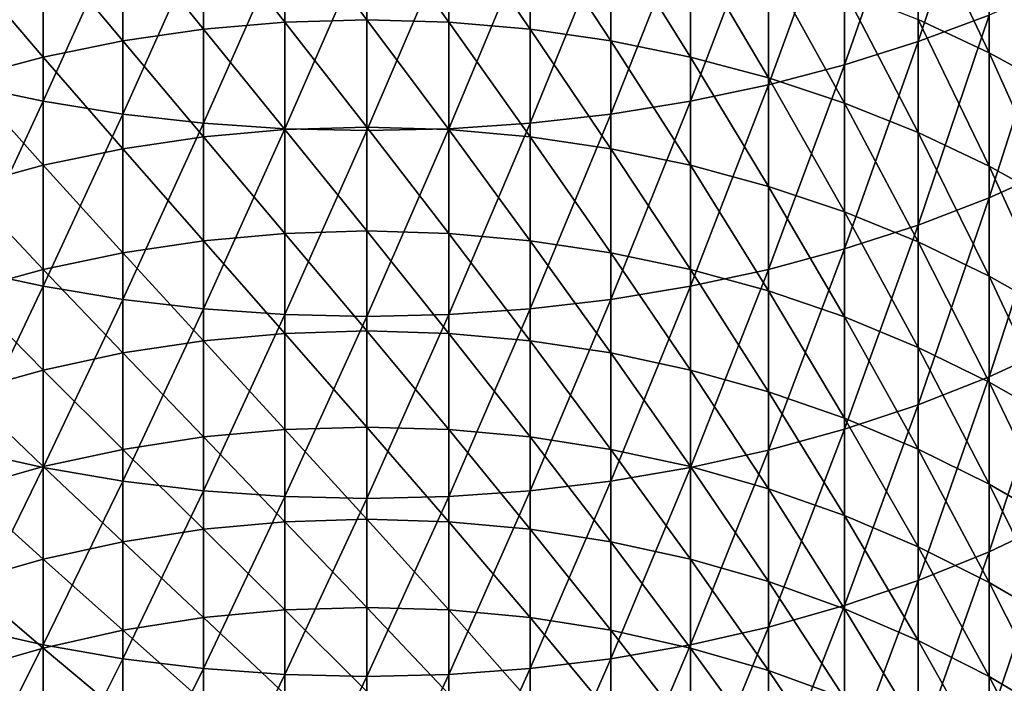
# Model space of a CAD drawing. Extents: x -36 to 236, y -254 to 36.
# Drawn here: x 96 to 108, y -200 to -192 of the extents above; entities that cross this region are included whole.
import ezdxf

# ---------------------------------------------------------------- set-up
doc = ezdxf.new("R2010")
doc.units = 0
doc.layers.add('L12', color=7, linetype='CONTINUOUS')

msp = doc.modelspace()

# ---------------------------------------------------------------- linework, layer by layer
at = {"layer": 'L12', "color": 7}
for points in [[(106.6195, -192.6053, 289.3181), (107.4719, -192.2866, 288.9432), (107.4719, -190.0493, 290.8004)], [(106.6195, -192.6053, 289.3181), (107.4719, -190.0493, 290.8004), (106.6195, -190.3591, 291.1827)], [(105.735, -192.8847, 289.6468), (106.6195, -192.6053, 289.3181), (106.6195, -190.3591, 291.1827)], [(105.735, -192.8847, 289.6468), (106.6195, -190.3591, 291.1827), (105.735, -190.6308, 291.5178)], [(105.735, -190.6308, 291.5178), (104.8225, -190.8629, 291.8042), (104.8225, -193.1235, 289.9277)], [(105.735, -190.6308, 291.5178), (104.8225, -193.1235, 289.9277), (105.735, -192.8847, 289.6468)], [(95.17752, -193.1235, 289.9277), (96.11351, -191.0544, 292.0405), (95.17752, -190.8629, 291.8042)], [(103.8865, -193.3205, 290.1595), (104.8225, -193.1235, 289.9277), (104.8225, -190.8629, 291.8042)], [(103.8865, -193.3205, 290.1595), (104.8225, -190.8629, 291.8042), (103.8865, -191.0544, 292.0405)], [(95.17752, -193.1235, 289.9277), (96.11351, -193.3205, 290.1595), (96.11351, -191.0544, 292.0405)], [(96.11351, -193.3205, 290.1595), (97.06845, -191.2043, 292.2255), (96.11351, -191.0544, 292.0405)], [(99.01643, -192.3719, 250.4598), (98.03766, -191.1202, 252.3903), (99.01643, -191.0372, 252.3295)], [(100, -192.3437, 250.4402), (99.01643, -191.0372, 252.3295), (100, -191.0095, 252.3093)], [(100, -192.3437, 250.4402), (99.01643, -192.3719, 250.4598), (99.01643, -191.0372, 252.3295)], [(100.9836, -192.3719, 250.4598), (100, -192.3437, 250.4402), (100, -191.0095, 252.3093)], [(100.9836, -192.3719, 250.4598), (100, -191.0095, 252.3093), (100.9836, -191.0372, 252.3295)], [(100.9836, -191.0372, 252.3295), (101.9623, -191.1202, 252.3903), (101.9623, -192.4563, 250.5186)], [(100.9836, -191.0372, 252.3295), (101.9623, -192.4563, 250.5186), (100.9836, -192.3719, 250.4598)], [(102.9316, -193.4747, 290.3409), (103.8865, -193.3205, 290.1595), (103.8865, -191.0544, 292.0405)], [(102.9316, -193.4747, 290.3409), (103.8865, -191.0544, 292.0405), (102.9316, -191.2043, 292.2255)], [(107.4719, -192.7386, 253.5744), (106.6195, -192.3415, 253.2838), (106.6195, -190.9406, 255.1521)], [(107.4719, -192.7386, 253.5744), (106.6195, -190.9406, 255.1521), (107.4719, -191.3308, 255.4519)], [(98.03766, -192.4563, 250.5186), (97.06845, -191.2581, 252.4912), (98.03766, -191.1202, 252.3903)], [(99.01643, -192.3719, 250.4598), (98.03766, -192.4563, 250.5186), (98.03766, -191.1202, 252.3903)], [(102.9316, -192.5965, 250.6162), (101.9623, -192.4563, 250.5186), (101.9623, -191.1202, 252.3903)], [(102.9316, -192.5965, 250.6162), (101.9623, -191.1202, 252.3903), (102.9316, -191.2581, 252.4912)], [(96.11351, -193.3205, 290.1595), (97.06845, -193.4747, 290.3409), (97.06845, -191.2043, 292.2255)], [(97.06845, -192.5965, 250.6162), (96.11351, -191.4503, 252.6318), (97.06845, -191.2581, 252.4912)], [(98.03766, -191.3119, 292.3583), (97.06845, -191.2043, 292.2255), (97.06845, -193.4747, 290.3409)], [(98.03766, -192.4563, 250.5186), (97.06845, -192.5965, 250.6162), (97.06845, -191.2581, 252.4912)], [(102.9316, -191.2043, 292.2255), (101.9623, -191.3119, 292.3583), (101.9623, -193.5854, 290.4711)], [(102.9316, -191.2043, 292.2255), (101.9623, -193.5854, 290.4711), (102.9316, -193.4747, 290.3409)], [(103.8865, -192.7919, 250.7523), (102.9316, -192.5965, 250.6162), (102.9316, -191.2581, 252.4912)], [(103.8865, -192.7919, 250.7523), (102.9316, -191.2581, 252.4912), (103.8865, -191.4503, 252.6318)], [(98.03766, -191.3119, 292.3583), (97.06845, -193.4747, 290.3409), (98.03766, -193.5854, 290.4711)], [(98.03766, -193.5854, 290.4711), (99.01643, -191.3767, 292.4382), (98.03766, -191.3119, 292.3583)], [(98.03766, -193.5854, 290.4711), (99.01643, -193.652, 290.5494), (99.01643, -191.3767, 292.4382)], [(100, -191.3983, 292.4649), (99.01643, -191.3767, 292.4382), (99.01643, -193.652, 290.5494)], [(100, -191.3983, 292.4649), (99.01643, -193.652, 290.5494), (100, -193.6743, 290.5756)], [(100, -193.6743, 290.5756), (100.9836, -193.652, 290.5494), (100.9836, -191.3767, 292.4382)], [(100, -193.6743, 290.5756), (100.9836, -191.3767, 292.4382), (100, -191.3983, 292.4649)], [(100.9836, -193.652, 290.5494), (101.9623, -193.5854, 290.4711), (101.9623, -191.3119, 292.3583)], [(100.9836, -193.652, 290.5494), (101.9623, -191.3119, 292.3583), (100.9836, -191.3767, 292.4382)], [(107.4719, -191.3308, 255.4519), (108.2878, -191.7672, 255.7872), (108.2878, -193.1827, 253.8994)], [(107.4719, -191.3308, 255.4519), (108.2878, -193.1827, 253.8994), (107.4719, -192.7386, 253.5744)], [(95.17752, -191.6957, 252.8114), (96.11351, -191.4503, 252.6318), (96.11351, -192.7919, 250.7523)], [(97.06845, -192.5965, 250.6162), (96.11351, -192.7919, 250.7523), (96.11351, -191.4503, 252.6318)], [(103.8865, -191.4503, 252.6318), (104.8225, -191.6957, 252.8114), (104.8225, -193.0415, 250.9261)], [(103.8865, -191.4503, 252.6318), (104.8225, -193.0415, 250.9261), (103.8865, -192.7919, 250.7523)], [(95.17752, -191.6957, 252.8114), (96.11351, -192.7919, 250.7523), (95.17752, -193.0415, 250.9261)], [(105.735, -193.3441, 251.1367), (104.8225, -193.0415, 250.9261), (104.8225, -191.6957, 252.8114)], [(105.735, -193.3441, 251.1367), (104.8225, -191.6957, 252.8114), (105.735, -191.9933, 253.0291)], [(106.6195, -193.6981, 251.3833), (105.735, -193.3441, 251.1367), (105.735, -191.9933, 253.0291)], [(106.6195, -193.6981, 251.3833), (105.735, -191.9933, 253.0291), (106.6195, -192.3415, 253.2838)], [(108.2878, -191.9301, 288.5239), (107.4719, -192.2866, 288.9432), (107.4719, -194.4797, 287.0341)], [(108.2878, -191.9301, 288.5239), (107.4719, -194.4797, 287.0341), (108.2878, -194.1135, 286.6233)], [(100, -193.6336, 248.5403), (99.01643, -192.3719, 250.4598), (100, -192.3437, 250.4402)], [(100.9836, -193.6623, 248.5593), (100, -193.6336, 248.5403), (100, -192.3437, 250.4402)], [(100.9836, -193.6623, 248.5593), (100, -192.3437, 250.4402), (100.9836, -192.3719, 250.4598)], [(106.6195, -194.8071, 287.4015), (107.4719, -194.4797, 287.0341), (107.4719, -192.2866, 288.9432)], [(106.6195, -194.8071, 287.4015), (107.4719, -192.2866, 288.9432), (106.6195, -192.6053, 289.3181)], [(107.4719, -194.102, 251.6644), (106.6195, -193.6981, 251.3833), (106.6195, -192.3415, 253.2838)], [(107.4719, -194.102, 251.6644), (106.6195, -192.3415, 253.2838), (107.4719, -192.7386, 253.5744)], [(98.03766, -193.7481, 248.6161), (97.06845, -192.5965, 250.6162), (98.03766, -192.4563, 250.5186)], [(99.01643, -193.6623, 248.5593), (98.03766, -192.4563, 250.5186), (99.01643, -192.3719, 250.4598)], [(99.01643, -193.6623, 248.5593), (98.03766, -193.7481, 248.6161), (98.03766, -192.4563, 250.5186)], [(100, -193.6336, 248.5403), (99.01643, -193.6623, 248.5593), (99.01643, -192.3719, 250.4598)], [(100.9836, -192.3719, 250.4598), (101.9623, -192.4563, 250.5186), (101.9623, -193.7481, 248.6161)], [(100.9836, -192.3719, 250.4598), (101.9623, -193.7481, 248.6161), (100.9836, -193.6623, 248.5593)], [(102.9316, -193.8906, 248.7104), (101.9623, -193.7481, 248.6161), (101.9623, -192.4563, 250.5186)], [(102.9316, -193.8906, 248.7104), (101.9623, -192.4563, 250.5186), (102.9316, -192.5965, 250.6162)], [(97.06845, -193.8906, 248.7104), (96.11351, -192.7919, 250.7523), (97.06845, -192.5965, 250.6162)], [(98.03766, -193.7481, 248.6161), (97.06845, -193.8906, 248.7104), (97.06845, -192.5965, 250.6162)], [(103.8865, -194.0891, 248.8418), (102.9316, -193.8906, 248.7104), (102.9316, -192.5965, 250.6162)], [(103.8865, -194.0891, 248.8418), (102.9316, -192.5965, 250.6162), (103.8865, -192.7919, 250.7523)], [(105.735, -195.0942, 287.7235), (106.6195, -194.8071, 287.4015), (106.6195, -192.6053, 289.3181)], [(105.735, -195.0942, 287.7235), (106.6195, -192.6053, 289.3181), (105.735, -192.8847, 289.6468)], [(95.17752, -193.0415, 250.9261), (96.11351, -192.7919, 250.7523), (96.11351, -194.0891, 248.8418)], [(97.06845, -193.8906, 248.7104), (96.11351, -194.0891, 248.8418), (96.11351, -192.7919, 250.7523)], [(103.8865, -192.7919, 250.7523), (104.8225, -193.0415, 250.9261), (104.8225, -194.3427, 249.0097)], [(103.8865, -192.7919, 250.7523), (104.8225, -194.3427, 249.0097), (103.8865, -194.0891, 248.8418)], [(107.4719, -192.7386, 253.5744), (108.2878, -193.1827, 253.8994), (108.2878, -194.5536, 251.9789)], [(107.4719, -192.7386, 253.5744), (108.2878, -194.5536, 251.9789), (107.4719, -194.102, 251.6644)], [(105.735, -192.8847, 289.6468), (104.8225, -193.1235, 289.9277), (104.8225, -195.3395, 287.9987)], [(105.735, -192.8847, 289.6468), (104.8225, -195.3395, 287.9987), (105.735, -195.0942, 287.7235)], [(95.17752, -193.0415, 250.9261), (96.11351, -194.0891, 248.8418), (95.17752, -194.3427, 249.0097)], [(105.735, -194.6501, 249.2132), (104.8225, -194.3427, 249.0097), (104.8225, -193.0415, 250.9261)], [(105.735, -194.6501, 249.2132), (104.8225, -193.0415, 250.9261), (105.735, -193.3441, 251.1367)], [(95.17752, -195.3395, 287.9987), (96.11351, -193.3205, 290.1595), (95.17752, -193.1235, 289.9277)], [(103.8865, -195.5418, 288.2258), (104.8225, -195.3395, 287.9987), (104.8225, -193.1235, 289.9277)], [(103.8865, -195.5418, 288.2258), (104.8225, -193.1235, 289.9277), (103.8865, -193.3205, 290.1595)], [(95.17752, -195.3395, 287.9987), (96.11351, -195.5418, 288.2258), (96.11351, -193.3205, 290.1595)], [(96.11351, -195.5418, 288.2258), (97.06845, -193.4747, 290.3409), (96.11351, -193.3205, 290.1595)], [(102.9316, -195.7002, 288.4035), (103.8865, -195.5418, 288.2258), (103.8865, -193.3205, 290.1595)], [(102.9316, -195.7002, 288.4035), (103.8865, -193.3205, 290.1595), (102.9316, -193.4747, 290.3409)], [(106.6195, -195.0099, 249.4514), (105.735, -194.6501, 249.2132), (105.735, -193.3441, 251.1367)], [(106.6195, -195.0099, 249.4514), (105.735, -193.3441, 251.1367), (106.6195, -193.6981, 251.3833)], [(96.11351, -195.5418, 288.2258), (97.06845, -195.7002, 288.4035), (97.06845, -193.4747, 290.3409)], [(98.03766, -193.5854, 290.4711), (97.06845, -193.4747, 290.3409), (97.06845, -195.7002, 288.4035)], [(102.9316, -193.4747, 290.3409), (101.9623, -193.5854, 290.4711), (101.9623, -195.814, 288.5311)], [(102.9316, -193.4747, 290.3409), (101.9623, -195.814, 288.5311), (102.9316, -195.7002, 288.4035)], [(98.03766, -193.5854, 290.4711), (97.06845, -195.7002, 288.4035), (98.03766, -195.814, 288.5311)], [(98.03766, -195.814, 288.5311), (99.01643, -193.652, 290.5494), (98.03766, -193.5854, 290.4711)], [(98.03766, -195.814, 288.5311), (99.01643, -195.8824, 288.6079), (99.01643, -193.652, 290.5494)], [(100, -194.8787, 246.6107), (99.01643, -193.6623, 248.5593), (100, -193.6336, 248.5403)], [(100, -193.6743, 290.5756), (99.01643, -193.652, 290.5494), (99.01643, -195.8824, 288.6079)], [(100.9836, -194.9078, 246.629), (100, -194.8787, 246.6107), (100, -193.6336, 248.5403)], [(100.9836, -194.9078, 246.629), (100, -193.6336, 248.5403), (100.9836, -193.6623, 248.5593)], [(100, -195.9053, 288.6335), (100.9836, -195.8824, 288.6079), (100.9836, -193.652, 290.5494)], [(100, -195.9053, 288.6335), (100.9836, -193.652, 290.5494), (100, -193.6743, 290.5756)], [(100.9836, -195.8824, 288.6079), (101.9623, -195.814, 288.5311), (101.9623, -193.5854, 290.4711)], [(100.9836, -195.8824, 288.6079), (101.9623, -193.5854, 290.4711), (100.9836, -193.652, 290.5494)], [(98.03766, -194.9949, 246.6838), (97.06845, -193.8906, 248.7104), (98.03766, -193.7481, 248.6161)], [(99.01643, -194.9078, 246.629), (98.03766, -193.7481, 248.6161), (99.01643, -193.6623, 248.5593)], [(99.01643, -194.9078, 246.629), (98.03766, -194.9949, 246.6838), (98.03766, -193.7481, 248.6161)], [(100, -194.8787, 246.6107), (99.01643, -194.9078, 246.629), (99.01643, -193.6623, 248.5593)], [(100, -193.6743, 290.5756), (99.01643, -195.8824, 288.6079), (100, -195.9053, 288.6335)], [(100.9836, -193.6623, 248.5593), (101.9623, -193.7481, 248.6161), (101.9623, -194.9949, 246.6838)], [(100.9836, -193.6623, 248.5593), (101.9623, -194.9949, 246.6838), (100.9836, -194.9078, 246.629)], [(102.9316, -195.1396, 246.7747), (101.9623, -194.9949, 246.6838), (101.9623, -193.7481, 248.6161)], [(102.9316, -195.1396, 246.7747), (101.9623, -193.7481, 248.6161), (102.9316, -193.8906, 248.7104)], [(107.4719, -195.4202, 249.723), (106.6195, -195.0099, 249.4514), (106.6195, -193.6981, 251.3833)], [(107.4719, -195.4202, 249.723), (106.6195, -193.6981, 251.3833), (107.4719, -194.102, 251.6644)], [(97.06845, -195.1396, 246.7747), (96.11351, -194.0891, 248.8418), (97.06845, -193.8906, 248.7104)], [(98.03766, -194.9949, 246.6838), (97.06845, -195.1396, 246.7747), (97.06845, -193.8906, 248.7104)], [(103.8865, -195.3411, 246.9015), (102.9316, -195.1396, 246.7747), (102.9316, -193.8906, 248.7104)], [(103.8865, -195.3411, 246.9015), (102.9316, -193.8906, 248.7104), (103.8865, -194.0891, 248.8418)], [(95.17752, -194.3427, 249.0097), (96.11351, -194.0891, 248.8418), (96.11351, -195.3411, 246.9015)], [(97.06845, -195.1396, 246.7747), (96.11351, -195.3411, 246.9015), (96.11351, -194.0891, 248.8418)], [(103.8865, -194.0891, 248.8418), (104.8225, -194.3427, 249.0097), (104.8225, -195.5986, 247.0634)], [(103.8865, -194.0891, 248.8418), (104.8225, -195.5986, 247.0634), (103.8865, -195.3411, 246.9015)], [(107.4719, -194.102, 251.6644), (108.2878, -194.5536, 251.9789), (108.2878, -195.8791, 250.0268)], [(107.4719, -194.102, 251.6644), (108.2878, -195.8791, 250.0268), (107.4719, -195.4202, 249.723)], [(108.2878, -194.1135, 286.6233), (107.4719, -194.4797, 287.0341), (107.4719, -196.6274, 285.0741)], [(108.2878, -194.1135, 286.6233), (107.4719, -196.6274, 285.0741), (108.2878, -196.2516, 284.672)], [(95.17752, -194.3427, 249.0097), (96.11351, -195.3411, 246.9015), (95.17752, -195.5986, 247.0634)], [(105.735, -195.9107, 247.2596), (104.8225, -195.5986, 247.0634), (104.8225, -194.3427, 249.0097)], [(105.735, -195.9107, 247.2596), (104.8225, -194.3427, 249.0097), (105.735, -194.6501, 249.2132)], [(106.6195, -196.9633, 285.4336), (107.4719, -196.6274, 285.0741), (107.4719, -194.4797, 287.0341)], [(106.6195, -196.9633, 285.4336), (107.4719, -194.4797, 287.0341), (106.6195, -194.8071, 287.4015)], [(106.6195, -196.2759, 247.4893), (105.735, -195.9107, 247.2596), (105.735, -194.6501, 249.2132)], [(106.6195, -196.2759, 247.4893), (105.735, -194.6501, 249.2132), (106.6195, -195.0099, 249.4514)], [(105.735, -197.2579, 285.7489), (106.6195, -196.9633, 285.4336), (106.6195, -194.8071, 287.4015)], [(105.735, -197.2579, 285.7489), (106.6195, -194.8071, 287.4015), (105.735, -195.0942, 287.7235)], [(99.01643, -196.1077, 244.6701), (98.03766, -194.9949, 246.6838), (99.01643, -194.9078, 246.629)], [(100, -196.0782, 244.6525), (99.01643, -194.9078, 246.629), (100, -194.8787, 246.6107)], [(100, -196.0782, 244.6525), (99.01643, -196.1077, 244.6701), (99.01643, -194.9078, 246.629)], [(100.9836, -196.1077, 244.6701), (100, -196.0782, 244.6525), (100, -194.8787, 246.6107)], [(100.9836, -196.1077, 244.6701), (100, -194.8787, 246.6107), (100.9836, -194.9078, 246.629)], [(100.9836, -194.9078, 246.629), (101.9623, -194.9949, 246.6838), (101.9623, -196.196, 244.7228)], [(100.9836, -194.9078, 246.629), (101.9623, -196.196, 244.7228), (100.9836, -196.1077, 244.6701)], [(98.03766, -196.196, 244.7228), (97.06845, -195.1396, 246.7747), (98.03766, -194.9949, 246.6838)], [(99.01643, -196.1077, 244.6701), (98.03766, -196.196, 244.7228), (98.03766, -194.9949, 246.6838)], [(102.9316, -196.3428, 244.8103), (101.9623, -196.196, 244.7228), (101.9623, -194.9949, 246.6838)], [(102.9316, -196.3428, 244.8103), (101.9623, -194.9949, 246.6838), (102.9316, -195.1396, 246.7747)], [(107.4719, -196.6925, 247.7512), (106.6195, -196.2759, 247.4893), (106.6195, -195.0099, 249.4514)], [(107.4719, -196.6925, 247.7512), (106.6195, -195.0099, 249.4514), (107.4719, -195.4202, 249.723)], [(97.06845, -196.3428, 244.8103), (96.11351, -195.3411, 246.9015), (97.06845, -195.1396, 246.7747)], [(98.03766, -196.196, 244.7228), (97.06845, -196.3428, 244.8103), (97.06845, -195.1396, 246.7747)], [(103.8865, -196.5473, 244.9323), (102.9316, -196.3428, 244.8103), (102.9316, -195.1396, 246.7747)], [(103.8865, -196.5473, 244.9323), (102.9316, -195.1396, 246.7747), (103.8865, -195.3411, 246.9015)], [(105.735, -195.0942, 287.7235), (104.8225, -195.3395, 287.9987), (104.8225, -197.5096, 286.0183)], [(105.735, -195.0942, 287.7235), (104.8225, -197.5096, 286.0183), (105.735, -197.2579, 285.7489)], [(95.17752, -197.5096, 286.0183), (96.11351, -195.5418, 288.2258), (95.17752, -195.3395, 287.9987)], [(95.17752, -195.5986, 247.0634), (96.11351, -195.3411, 246.9015), (96.11351, -196.5473, 244.9323)], [(97.06845, -196.3428, 244.8103), (96.11351, -196.5473, 244.9323), (96.11351, -195.3411, 246.9015)], [(103.8865, -197.7172, 286.2405), (104.8225, -197.5096, 286.0183), (104.8225, -195.3395, 287.9987)], [(103.8865, -197.7172, 286.2405), (104.8225, -195.3395, 287.9987), (103.8865, -195.5418, 288.2258)], [(103.8865, -195.3411, 246.9015), (104.8225, -195.5986, 247.0634), (104.8225, -196.8085, 245.0881)], [(103.8865, -195.3411, 246.9015), (104.8225, -196.8085, 245.0881), (103.8865, -196.5473, 244.9323)], [(107.4719, -195.4202, 249.723), (108.2878, -195.8791, 250.0268), (108.2878, -197.1584, 248.0441)], [(107.4719, -195.4202, 249.723), (108.2878, -197.1584, 248.0441), (107.4719, -196.6925, 247.7512)], [(95.17752, -197.5096, 286.0183), (96.11351, -197.7172, 286.2405), (96.11351, -195.5418, 288.2258)], [(96.11351, -197.7172, 286.2405), (97.06845, -195.7002, 288.4035), (96.11351, -195.5418, 288.2258)], [(102.9316, -197.8797, 286.4145), (103.8865, -197.7172, 286.2405), (103.8865, -195.5418, 288.2258)], [(102.9316, -197.8797, 286.4145), (103.8865, -195.5418, 288.2258), (102.9316, -195.7002, 288.4035)], [(95.17752, -195.5986, 247.0634), (96.11351, -196.5473, 244.9323), (95.17752, -196.8085, 245.0881)], [(105.735, -197.1251, 245.2769), (104.8225, -196.8085, 245.0881), (104.8225, -195.5986, 247.0634)], [(105.735, -197.1251, 245.2769), (104.8225, -195.5986, 247.0634), (105.735, -195.9107, 247.2596)], [(96.11351, -197.7172, 286.2405), (97.06845, -197.8797, 286.4145), (97.06845, -195.7002, 288.4035)], [(98.03766, -195.814, 288.5311), (97.06845, -195.7002, 288.4035), (97.06845, -197.8797, 286.4145)], [(102.9316, -195.7002, 288.4035), (101.9623, -195.814, 288.5311), (101.9623, -197.9964, 286.5393)], [(102.9316, -195.7002, 288.4035), (101.9623, -197.9964, 286.5393), (102.9316, -197.8797, 286.4145)], [(98.03766, -195.814, 288.5311), (97.06845, -197.8797, 286.4145), (98.03766, -197.9964, 286.5393)], [(98.03766, -197.9964, 286.5393), (99.01643, -195.8824, 288.6079), (98.03766, -195.814, 288.5311)], [(98.03766, -197.9964, 286.5393), (99.01643, -198.0666, 286.6145), (99.01643, -195.8824, 288.6079)], [(100, -195.9053, 288.6335), (99.01643, -195.8824, 288.6079), (99.01643, -198.0666, 286.6145)], [(100, -198.0901, 286.6396), (100.9836, -198.0666, 286.6145), (100.9836, -195.8824, 288.6079)], [(100, -198.0901, 286.6396), (100.9836, -195.8824, 288.6079), (100, -195.9053, 288.6335)], [(100.9836, -198.0666, 286.6145), (101.9623, -197.9964, 286.5393), (101.9623, -195.814, 288.5311)], [(100.9836, -198.0666, 286.6145), (101.9623, -195.814, 288.5311), (100.9836, -195.8824, 288.6079)], [(100, -195.9053, 288.6335), (99.01643, -198.0666, 286.6145), (100, -198.0901, 286.6396)], [(106.6195, -197.4956, 245.498), (105.735, -197.1251, 245.2769), (105.735, -195.9107, 247.2596)], [(106.6195, -197.4956, 245.498), (105.735, -195.9107, 247.2596), (106.6195, -196.2759, 247.4893)], [(99.01643, -197.2613, 242.6835), (98.03766, -196.196, 244.7228), (99.01643, -196.1077, 244.6701)], [(100, -197.2314, 242.6666), (99.01643, -196.1077, 244.6701), (100, -196.0782, 244.6525)], [(100, -197.2314, 242.6666), (99.01643, -197.2613, 242.6835), (99.01643, -196.1077, 244.6701)], [(100.9836, -197.2613, 242.6835), (100, -197.2314, 242.6666), (100, -196.0782, 244.6525)], [(100.9836, -197.2613, 242.6835), (100, -196.0782, 244.6525), (100.9836, -196.1077, 244.6701)], [(100.9836, -196.1077, 244.6701), (101.9623, -196.196, 244.7228), (101.9623, -197.3508, 242.7341)], [(100.9836, -196.1077, 244.6701), (101.9623, -197.3508, 242.7341), (100.9836, -197.2613, 242.6835)], [(98.03766, -197.3508, 242.7341), (97.06845, -196.3428, 244.8103), (98.03766, -196.196, 244.7228)], [(99.01643, -197.2613, 242.6835), (98.03766, -197.3508, 242.7341), (98.03766, -196.196, 244.7228)], [(102.9316, -197.4996, 242.8182), (101.9623, -197.3508, 242.7341), (101.9623, -196.196, 244.7228)], [(102.9316, -197.4996, 242.8182), (101.9623, -196.196, 244.7228), (102.9316, -196.3428, 244.8103)], [(108.2878, -196.2516, 284.672), (107.4719, -196.6274, 285.0741), (107.4719, -198.7285, 283.0642)], [(108.2878, -196.2516, 284.672), (107.4719, -198.7285, 283.0642), (108.2878, -198.3435, 282.671)], [(97.06845, -197.4996, 242.8182), (96.11351, -196.5473, 244.9323), (97.06845, -196.3428, 244.8103)], [(98.03766, -197.3508, 242.7341), (97.06845, -197.4996, 242.8182), (97.06845, -196.3428, 244.8103)], [(103.8865, -197.7069, 242.9354), (102.9316, -197.4996, 242.8182), (102.9316, -196.3428, 244.8103)], [(103.8865, -197.7069, 242.9354), (102.9316, -196.3428, 244.8103), (103.8865, -196.5473, 244.9323)], [(107.4719, -197.9182, 245.7501), (106.6195, -197.4956, 245.498), (106.6195, -196.2759, 247.4893)], [(107.4719, -197.9182, 245.7501), (106.6195, -196.2759, 247.4893), (107.4719, -196.6925, 247.7512)], [(95.17752, -196.8085, 245.0881), (96.11351, -196.5473, 244.9323), (96.11351, -197.7069, 242.9354)], [(97.06845, -197.4996, 242.8182), (96.11351, -197.7069, 242.9354), (96.11351, -196.5473, 244.9323)], [(103.8865, -196.5473, 244.9323), (104.8225, -196.8085, 245.0881), (104.8225, -197.9717, 243.085)], [(103.8865, -196.5473, 244.9323), (104.8225, -197.9717, 243.085), (103.8865, -197.7069, 242.9354)], [(106.6195, -199.0728, 283.4158), (107.4719, -198.7285, 283.0642), (107.4719, -196.6274, 285.0741)], [(106.6195, -199.0728, 283.4158), (107.4719, -196.6274, 285.0741), (106.6195, -196.9633, 285.4336)], [(107.4719, -196.6925, 247.7512), (108.2878, -197.1584, 248.0441), (108.2878, -198.3908, 246.032)], [(107.4719, -196.6925, 247.7512), (108.2878, -198.3908, 246.032), (107.4719, -197.9182, 245.7501)], [(95.17752, -196.8085, 245.0881), (96.11351, -197.7069, 242.9354), (95.17752, -197.9717, 243.085)], [(105.735, -198.2926, 243.2664), (104.8225, -197.9717, 243.085), (104.8225, -196.8085, 245.0881)], [(105.735, -198.2926, 243.2664), (104.8225, -196.8085, 245.0881), (105.735, -197.1251, 245.2769)], [(105.735, -199.3746, 283.7241), (106.6195, -199.0728, 283.4158), (106.6195, -196.9633, 285.4336)], [(105.735, -199.3746, 283.7241), (106.6195, -196.9633, 285.4336), (105.735, -197.2579, 285.7489)], [(106.6195, -198.6682, 243.4786), (105.735, -198.2926, 243.2664), (105.735, -197.1251, 245.2769)], [(106.6195, -198.6682, 243.4786), (105.735, -197.1251, 245.2769), (106.6195, -197.4956, 245.498)], [(99.01643, -198.368, 240.6704), (98.03766, -197.3508, 242.7341), (99.01643, -197.2613, 242.6835)], [(100, -198.3377, 240.6543), (99.01643, -197.2613, 242.6835), (100, -197.2314, 242.6666)], [(100, -198.3377, 240.6543), (99.01643, -198.368, 240.6704), (99.01643, -197.2613, 242.6835)], [(100.9836, -198.368, 240.6704), (100, -198.3377, 240.6543), (100, -197.2314, 242.6666)], [(100.9836, -198.368, 240.6704), (100, -197.2314, 242.6666), (100.9836, -197.2613, 242.6835)], [(100.9836, -197.2613, 242.6835), (101.9623, -197.3508, 242.7341), (101.9623, -198.4587, 240.719)], [(100.9836, -197.2613, 242.6835), (101.9623, -198.4587, 240.719), (100.9836, -198.368, 240.6704)], [(105.735, -197.2579, 285.7489), (104.8225, -197.5096, 286.0183), (104.8225, -199.6326, 283.9875)], [(105.735, -197.2579, 285.7489), (104.8225, -199.6326, 283.9875), (105.735, -199.3746, 283.7241)], [(98.03766, -198.4587, 240.719), (97.06845, -197.4996, 242.8182), (98.03766, -197.3508, 242.7341)], [(99.01643, -198.368, 240.6704), (98.03766, -198.4587, 240.719), (98.03766, -197.3508, 242.7341)], [(102.9316, -198.6094, 240.7995), (101.9623, -198.4587, 240.719), (101.9623, -197.3508, 242.7341)], [(102.9316, -198.6094, 240.7995), (101.9623, -197.3508, 242.7341), (102.9316, -197.4996, 242.8182)], [(95.17752, -199.6326, 283.9875), (96.11351, -197.7172, 286.2405), (95.17752, -197.5096, 286.0183)], [(97.06845, -198.6094, 240.7995), (96.11351, -197.7069, 242.9354), (97.06845, -197.4996, 242.8182)], [(98.03766, -198.4587, 240.719), (97.06845, -198.6094, 240.7995), (97.06845, -197.4996, 242.8182)], [(103.8865, -198.8194, 240.9118), (102.9316, -198.6094, 240.7995), (102.9316, -197.4996, 242.8182)], [(103.8865, -198.8194, 240.9118), (102.9316, -197.4996, 242.8182), (103.8865, -197.7069, 242.9354)], [(103.8865, -199.8454, 284.2048), (104.8225, -199.6326, 283.9875), (104.8225, -197.5096, 286.0183)], [(103.8865, -199.8454, 284.2048), (104.8225, -197.5096, 286.0183), (103.8865, -197.7172, 286.2405)], [(107.4719, -199.0966, 243.7207), (106.6195, -198.6682, 243.4786), (106.6195, -197.4956, 245.498)], [(107.4719, -199.0966, 243.7207), (106.6195, -197.4956, 245.498), (107.4719, -197.9182, 245.7501)], [(95.17752, -197.9717, 243.085), (96.11351, -197.7069, 242.9354), (96.11351, -198.8194, 240.9118)], [(95.17752, -199.6326, 283.9875), (96.11351, -199.8454, 284.2048), (96.11351, -197.7172, 286.2405)], [(97.06845, -198.6094, 240.7995), (96.11351, -198.8194, 240.9118), (96.11351, -197.7069, 242.9354)], [(96.11351, -199.8454, 284.2048), (97.06845, -197.8797, 286.4145), (96.11351, -197.7172, 286.2405)], [(102.9316, -200.012, 284.3749), (103.8865, -199.8454, 284.2048), (103.8865, -197.7172, 286.2405)], [(102.9316, -200.012, 284.3749), (103.8865, -197.7172, 286.2405), (102.9316, -197.8797, 286.4145)], [(103.8865, -197.7069, 242.9354), (104.8225, -197.9717, 243.085), (104.8225, -199.0876, 241.0552)], [(103.8865, -197.7069, 242.9354), (104.8225, -199.0876, 241.0552), (103.8865, -198.8194, 240.9118)], [(96.11351, -199.8454, 284.2048), (97.06845, -200.012, 284.3749), (97.06845, -197.8797, 286.4145)], [(98.03766, -197.9964, 286.5393), (97.06845, -197.8797, 286.4145), (97.06845, -200.012, 284.3749)], [(102.9316, -197.8797, 286.4145), (101.9623, -197.9964, 286.5393), (101.9623, -200.1315, 284.497)], [(102.9316, -197.8797, 286.4145), (101.9623, -200.1315, 284.497), (102.9316, -200.012, 284.3749)], [(95.17752, -197.9717, 243.085), (96.11351, -198.8194, 240.9118), (95.17752, -199.0876, 241.0552)], [(98.03766, -197.9964, 286.5393), (97.06845, -200.012, 284.3749), (98.03766, -200.1315, 284.497)], [(98.03766, -200.1315, 284.497), (99.01643, -198.0666, 286.6145), (98.03766, -197.9964, 286.5393)], [(100.9836, -200.2035, 284.5705), (101.9623, -200.1315, 284.497), (101.9623, -197.9964, 286.5393)], [(100.9836, -200.2035, 284.5705), (101.9623, -197.9964, 286.5393), (100.9836, -198.0666, 286.6145)], [(105.735, -199.4127, 241.229), (104.8225, -199.0876, 241.0552), (104.8225, -197.9717, 243.085)], [(105.735, -199.4127, 241.229), (104.8225, -197.9717, 243.085), (105.735, -198.2926, 243.2664)], [(107.4719, -197.9182, 245.7501), (108.2878, -198.3908, 246.032), (108.2878, -199.5758, 243.9915)], [(107.4719, -197.9182, 245.7501), (108.2878, -199.5758, 243.9915), (107.4719, -199.0966, 243.7207)], [(98.03766, -200.1315, 284.497), (99.01643, -200.2035, 284.5705), (99.01643, -198.0666, 286.6145)], [(100, -198.0901, 286.6396), (99.01643, -198.0666, 286.6145), (99.01643, -200.2035, 284.5705)], [(100, -198.0901, 286.6396), (99.01643, -200.2035, 284.5705), (100, -200.2275, 284.595)], [(100, -200.2275, 284.595), (100.9836, -200.2035, 284.5705), (100.9836, -198.0666, 286.6145)], [(100, -200.2275, 284.595), (100.9836, -198.0666, 286.6145), (100, -198.0901, 286.6396)], [(99.01643, -199.4271, 238.632), (98.03766, -198.4587, 240.719), (99.01643, -198.368, 240.6704)], [(100, -199.3965, 238.6165), (99.01643, -198.368, 240.6704), (100, -198.3377, 240.6543)], [(100, -199.3965, 238.6165), (99.01643, -199.4271, 238.632), (99.01643, -198.368, 240.6704)], [(100.9836, -199.4271, 238.632), (100, -199.3965, 238.6165), (100, -198.3377, 240.6543)], [(100.9836, -199.4271, 238.632), (100, -198.3377, 240.6543), (100.9836, -198.368, 240.6704)], [(100.9836, -198.368, 240.6704), (101.9623, -198.4587, 240.719), (101.9623, -199.519, 238.6783)], [(100.9836, -198.368, 240.6704), (101.9623, -199.519, 238.6783), (100.9836, -199.4271, 238.632)], [(106.6195, -199.7932, 241.4323), (105.735, -199.4127, 241.229), (105.735, -198.2926, 243.2664)], [(106.6195, -199.7932, 241.4323), (105.735, -198.2926, 243.2664), (106.6195, -198.6682, 243.4786)], [(108.2878, -198.3435, 282.671), (107.4719, -198.7285, 283.0642), (107.4719, -200.7819, 281.0056)], [(108.2878, -198.3435, 282.671), (107.4719, -200.7819, 281.0056), (108.2878, -200.3878, 280.6216)], [(98.03766, -199.519, 238.6783), (97.06845, -198.6094, 240.7995), (98.03766, -198.4587, 240.719)], [(99.01643, -199.4271, 238.632), (98.03766, -199.519, 238.6783), (98.03766, -198.4587, 240.719)], [(102.9316, -199.6715, 238.7554), (101.9623, -199.519, 238.6783), (101.9623, -198.4587, 240.719)], [(102.9316, -199.6715, 238.7554), (101.9623, -198.4587, 240.719), (102.9316, -198.6094, 240.7995)], [(97.06845, -199.6715, 238.7554), (96.11351, -198.8194, 240.9118), (97.06845, -198.6094, 240.7995)], [(98.03766, -199.519, 238.6783), (97.06845, -199.6715, 238.7554), (97.06845, -198.6094, 240.7995)], [(103.8865, -199.8841, 238.8626), (102.9316, -199.6715, 238.7554), (102.9316, -198.6094, 240.7995)], [(103.8865, -199.8841, 238.8626), (102.9316, -198.6094, 240.7995), (103.8865, -198.8194, 240.9118)], [(107.4719, -200.2272, 241.6643), (106.6195, -199.7932, 241.4323), (106.6195, -198.6682, 243.4786)], [(107.4719, -200.2272, 241.6643), (106.6195, -198.6682, 243.4786), (107.4719, -199.0966, 243.7207)], [(106.6195, -201.1344, 281.3491), (107.4719, -200.7819, 281.0056), (107.4719, -198.7285, 283.0642)], [(106.6195, -201.1344, 281.3491), (107.4719, -198.7285, 283.0642), (106.6195, -199.0728, 283.4158)], [(95.17752, -199.0876, 241.0552), (96.11351, -198.8194, 240.9118), (96.11351, -199.8841, 238.8626)], [(97.06845, -199.6715, 238.7554), (96.11351, -199.8841, 238.8626), (96.11351, -198.8194, 240.9118)], [(103.8865, -198.8194, 240.9118), (104.8225, -199.0876, 241.0552), (104.8225, -200.1556, 238.9997)], [(103.8865, -198.8194, 240.9118), (104.8225, -200.1556, 238.9997), (103.8865, -199.8841, 238.8626)], [(95.17752, -199.0876, 241.0552), (96.11351, -199.8841, 238.8626), (95.17752, -200.1556, 238.9997)], [(105.735, -200.4847, 239.1658), (104.8225, -200.1556, 238.9997), (104.8225, -199.0876, 241.0552)], [(105.735, -200.4847, 239.1658), (104.8225, -199.0876, 241.0552), (105.735, -199.4127, 241.229)], [(105.735, -201.4434, 281.6501), (106.6195, -201.1344, 281.3491), (106.6195, -199.0728, 283.4158)], [(105.735, -201.4434, 281.6501), (106.6195, -199.0728, 283.4158), (105.735, -199.3746, 283.7241)], [(107.4719, -199.0966, 243.7207), (108.2878, -199.5758, 243.9915), (108.2878, -200.7125, 241.9238)], [(107.4719, -199.0966, 243.7207), (108.2878, -200.7125, 241.9238), (107.4719, -200.2272, 241.6643)], [(99.01643, -200.4382, 236.5692), (98.03766, -199.519, 238.6783), (99.01643, -199.4271, 238.632)], [(100, -200.4072, 236.5545), (99.01643, -199.4271, 238.632), (100, -199.3965, 238.6165)], [(100, -200.4072, 236.5545), (99.01643, -200.4382, 236.5692), (99.01643, -199.4271, 238.632)], [(100.9836, -200.4382, 236.5692), (100, -200.4072, 236.5545), (100, -199.3965, 238.6165)], [(100.9836, -200.4382, 236.5692), (100, -199.3965, 238.6165), (100.9836, -199.4271, 238.632)], [(100.9836, -199.4271, 238.632), (101.9623, -199.519, 238.6783), (101.9623, -200.5311, 236.6134)], [(100.9836, -199.4271, 238.632), (101.9623, -200.5311, 236.6134), (100.9836, -200.4382, 236.5692)], [(105.735, -199.3746, 283.7241), (104.8225, -199.6326, 283.9875), (104.8225, -201.7074, 281.9074)], [(105.735, -199.3746, 283.7241), (104.8225, -201.7074, 281.9074), (105.735, -201.4434, 281.6501)], [(106.6195, -200.8698, 239.3602), (105.735, -200.4847, 239.1658), (105.735, -199.4127, 241.229)], [(106.6195, -200.8698, 239.3602), (105.735, -199.4127, 241.229), (106.6195, -199.7932, 241.4323)], [(98.03766, -200.5311, 236.6134), (97.06845, -199.6715, 238.7554), (98.03766, -199.519, 238.6783)], [(99.01643, -200.4382, 236.5692), (98.03766, -200.5311, 236.6134), (98.03766, -199.519, 238.6783)], [(102.9316, -200.6854, 236.6868), (101.9623, -200.5311, 236.6134), (101.9623, -199.519, 238.6783)], [(102.9316, -200.6854, 236.6868), (101.9623, -199.519, 238.6783), (102.9316, -199.6715, 238.7554)], [(95.17752, -201.7074, 281.9074), (96.11351, -199.8454, 284.2048), (95.17752, -199.6326, 283.9875)], [(97.06845, -200.6854, 236.6868), (96.11351, -199.8841, 238.8626), (97.06845, -199.6715, 238.7554)], [(98.03766, -200.5311, 236.6134), (97.06845, -200.6854, 236.6868), (97.06845, -199.6715, 238.7554)], [(103.8865, -200.9004, 236.7891), (102.9316, -200.6854, 236.6868), (102.9316, -199.6715, 238.7554)], [(103.8865, -200.9004, 236.7891), (102.9316, -199.6715, 238.7554), (103.8865, -199.8841, 238.8626)], [(103.8865, -201.9252, 282.1197), (104.8225, -201.7074, 281.9074), (104.8225, -199.6326, 283.9875)], [(103.8865, -201.9252, 282.1197), (104.8225, -199.6326, 283.9875), (103.8865, -199.8454, 284.2048)], [(107.4719, -201.3091, 239.582), (106.6195, -200.8698, 239.3602), (106.6195, -199.7932, 241.4323)], [(107.4719, -201.3091, 239.582), (106.6195, -199.7932, 241.4323), (107.4719, -200.2272, 241.6643)], [(95.17752, -201.7074, 281.9074), (96.11351, -201.9252, 282.1197), (96.11351, -199.8454, 284.2048)], [(95.17752, -200.1556, 238.9997), (96.11351, -199.8841, 238.8626), (96.11351, -200.9004, 236.7891)], [(96.11351, -201.9252, 282.1197), (97.06845, -200.012, 284.3749), (96.11351, -199.8454, 284.2048)], [(97.06845, -200.6854, 236.6868), (96.11351, -200.9004, 236.7891), (96.11351, -199.8841, 238.8626)], [(102.9316, -202.0958, 282.2858), (103.8865, -201.9252, 282.1197), (103.8865, -199.8454, 284.2048)], [(102.9316, -202.0958, 282.2858), (103.8865, -199.8454, 284.2048), (102.9316, -200.012, 284.3749)], [(103.8865, -199.8841, 238.8626), (104.8225, -200.1556, 238.9997), (104.8225, -201.1751, 236.9198)], [(103.8865, -199.8841, 238.8626), (104.8225, -201.1751, 236.9198), (103.8865, -200.9004, 236.7891)], [(96.11351, -201.9252, 282.1197), (97.06845, -202.0958, 282.2858), (97.06845, -200.012, 284.3749)], [(98.03766, -200.1315, 284.497), (97.06845, -200.012, 284.3749), (97.06845, -202.0958, 282.2858)], [(102.9316, -200.012, 284.3749), (101.9623, -200.1315, 284.497), (101.9623, -202.2182, 282.4051)], [(102.9316, -200.012, 284.3749), (101.9623, -202.2182, 282.4051), (102.9316, -202.0958, 282.2858)], [(95.17752, -200.1556, 238.9997), (96.11351, -200.9004, 236.7891), (95.17752, -201.1751, 236.9198)], [(98.03766, -200.1315, 284.497), (97.06845, -202.0958, 282.2858), (98.03766, -202.2182, 282.4051)], [(98.03766, -202.2182, 282.4051), (99.01643, -200.2035, 284.5705), (98.03766, -200.1315, 284.497)], [(100.9836, -202.2919, 282.4769), (101.9623, -202.2182, 282.4051), (101.9623, -200.1315, 284.497)], [(100.9836, -202.2919, 282.4769), (101.9623, -200.1315, 284.497), (100.9836, -200.2035, 284.5705)], [(105.735, -201.508, 237.0781), (104.8225, -201.1751, 236.9198), (104.8225, -200.1556, 238.9997)], [(105.735, -201.508, 237.0781), (104.8225, -200.1556, 238.9997), (105.735, -200.4847, 239.1658)], [(98.03766, -202.2182, 282.4051), (99.01643, -202.2919, 282.4769), (99.01643, -200.2035, 284.5705)], [(100, -200.2275, 284.595), (99.01643, -200.2035, 284.5705), (99.01643, -202.2919, 282.4769)], [(100, -200.2275, 284.595), (99.01643, -202.2919, 282.4769), (100, -202.3165, 282.5008)], [(100, -202.3165, 282.5008), (100.9836, -202.2919, 282.4769), (100.9836, -200.2035, 284.5705)], [(100, -202.3165, 282.5008), (100.9836, -200.2035, 284.5705), (100, -200.2275, 284.595)], [(107.4719, -200.2272, 241.6643), (108.2878, -200.7125, 241.9238), (108.2878, -201.8004, 239.83)], [(107.4719, -200.2272, 241.6643), (108.2878, -201.8004, 239.83), (107.4719, -201.3091, 239.582)]]:
    msp.add_3dface(points, dxfattribs=at)

doc.saveas('drawing.dxf')
